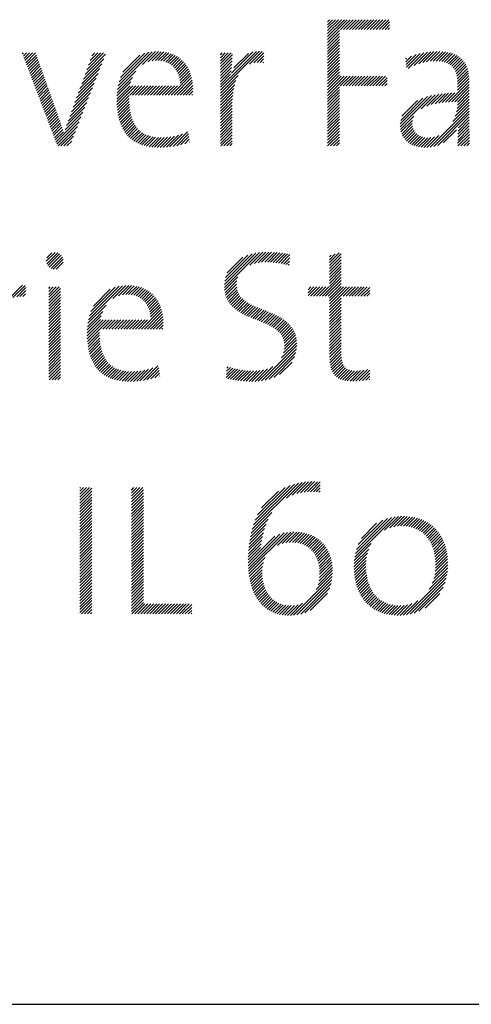
# Model space of a CAD drawing. Extents: x 1.4 to 16.7, y 0.8 to 20.7.
# Drawn here: x 12.9 to 13.5, y 19.1 to 20.2 of the extents above; entities that cross this region are included whole.
import ezdxf

# ---------------------------------------------------------------- set-up
doc = ezdxf.new("R2010")
doc.units = 0
doc.header["$LTSCALE"] = 2
doc.header["$MEASUREMENT"] = 0
doc.layers.get('0').update_dxf_attribs({"linetype": 'CONTINUOUS'})
doc.styles.add('PLATE', font='ROMAND', dxfattribs={"width": 0.95})

# ---------------------------------------------------------------- blocks, each defined once
blk = doc.blocks.new('CTITLE')
at = {"color": 4}
for p, q in [((-1.77612, -0.37857), (-1.77491, -0.37736)), ((-1.77612, -0.38034), (-1.77315, -0.37736)), ((-1.77612, -0.3821), (-1.77138, -0.37736)), ((-1.77612, -0.38387), (-1.76961, -0.37736)), ((-1.77612, -0.38564), (-1.76784, -0.37736)), ((-1.77612, -0.38741), (-1.76607, -0.37736)), ((-1.77612, -0.38917), (-1.76431, -0.37736)), ((-1.76834, -0.38315), (-1.76254, -0.37736)), ((-1.76657, -0.38315), (-1.76077, -0.37736)), ((-1.7648, -0.38315), (-1.759, -0.37736)), ((-1.76303, -0.38315), (-1.75724, -0.37736)), ((-1.76127, -0.38315), (-1.75547, -0.37736)), ((-1.7595, -0.38315), (-1.7537, -0.37736)), ((-1.75773, -0.38315), (-1.75193, -0.37736)), ((-1.75596, -0.38315), (-1.75016, -0.37736)), ((-1.75419, -0.38315), (-1.7484, -0.37736)), ((-1.75243, -0.38315), (-1.74663, -0.37736)), ((-1.75066, -0.38315), (-1.74486, -0.37736)), ((-1.74889, -0.38315), (-1.74309, -0.37736)), ((-1.74712, -0.38315), (-1.74133, -0.37736)), ((-1.74536, -0.38315), (-1.73956, -0.37736)), ((-1.74359, -0.38315), (-1.73904, -0.37861)), ((-1.74182, -0.38315), (-1.73904, -0.38038)), ((-1.77612, -0.39094), (-1.76898, -0.38379)), ((-1.77612, -0.39271), (-1.76898, -0.38556)), ((-1.77612, -0.39448), (-1.76898, -0.38733)), ((-1.74005, -0.38315), (-1.73904, -0.38215)), ((-1.77612, -0.39625), (-1.76898, -0.3891)), ((-1.77612, -0.39801), (-1.76898, -0.39086)), ((-1.77612, -0.39978), (-1.76898, -0.39263)), ((-1.95809, -0.3979), (-1.95742, -0.39723)), ((-1.9576, -0.39918), (-1.95566, -0.39723)), ((-1.95711, -0.40046), (-1.95389, -0.39723)), ((-1.95663, -0.40174), (-1.95212, -0.39723)), ((-1.95614, -0.40302), (-1.95035, -0.39723)), ((-1.95565, -0.4043), (-1.94984, -0.39849)), ((-1.92078, -0.41009), (-1.90854, -0.39785)), ((-1.91978, -0.40732), (-1.90969, -0.39723)), ((-1.91877, -0.40454), (-1.91146, -0.39723)), ((-1.91776, -0.40177), (-1.91323, -0.39723)), ((-1.91676, -0.39899), (-1.915, -0.39723)), ((-1.90102, -0.41685), (-1.88068, -0.3965)), ((-1.90045, -0.41451), (-1.88276, -0.39682)), ((-1.8996, -0.41188), (-1.88514, -0.39742)), ((-1.89818, -0.4087), (-1.88806, -0.39858)), ((-1.88652, -0.40411), (-1.87877, -0.39636)), ((-1.88307, -0.40243), (-1.877, -0.39636)), ((-1.88075, -0.40188), (-1.87532, -0.39645)), ((-1.87881, -0.4017), (-1.87373, -0.39663)), ((-1.87707, -0.40173), (-1.87222, -0.39689)), ((-1.87548, -0.40191), (-1.8708, -0.39723)), ((-1.87401, -0.40221), (-1.86945, -0.39765)), ((-1.87266, -0.40263), (-1.86817, -0.39814)), ((-1.87142, -0.40315), (-1.86697, -0.3987)), ((-1.87028, -0.40378), (-1.86583, -0.39933)), ((-1.84004, -0.41951), (-1.81672, -0.39619)), ((-1.84004, -0.39829), (-1.83898, -0.39723)), ((-1.84004, -0.40006), (-1.83722, -0.39723)), ((-1.84004, -0.40183), (-1.83545, -0.39723)), ((-1.84004, -0.4036), (-1.83368, -0.39723)), ((-1.84004, -0.40536), (-1.8329, -0.39822)), ((-1.8341, -0.4118), (-1.81859, -0.39628)), ((-1.83333, -0.40925), (-1.82071, -0.39664)), ((-1.83202, -0.40618), (-1.82334, -0.3975)), ((-1.8227, -0.40393), (-1.81502, -0.39625)), ((-1.82016, -0.40316), (-1.81406, -0.39705)), ((-1.81816, -0.40292), (-1.81415, -0.39891)), ((-1.77612, -0.40155), (-1.76898, -0.3944)), ((-1.77612, -0.40332), (-1.76898, -0.39617)), ((-1.77612, -0.40508), (-1.76898, -0.39794)), ((-1.77612, -0.40685), (-1.76898, -0.3997)), ((-1.7293, -0.40245), (-1.72592, -0.39907)), ((-1.72911, -0.40403), (-1.72327, -0.39819)), ((-1.72892, -0.40561), (-1.72086, -0.39755)), ((-1.72804, -0.4065), (-1.71862, -0.39708)), ((-1.72445, -0.40467), (-1.71652, -0.39675)), ((-1.72165, -0.40364), (-1.71453, -0.39653)), ((-1.7192, -0.40296), (-1.71264, -0.3964)), ((-1.71697, -0.4025), (-1.71082, -0.39635)), ((-1.71492, -0.40221), (-1.70907, -0.39637)), ((-1.713, -0.40206), (-1.7074, -0.39646)), ((-1.71121, -0.40204), (-1.7058, -0.39663)), ((-1.70953, -0.40213), (-1.70428, -0.39688)), ((-1.70796, -0.40233), (-1.70284, -0.39721)), ((-1.70651, -0.40265), (-1.70148, -0.39762)), ((-1.70519, -0.40309), (-1.7002, -0.39811)), ((-1.70398, -0.40365), (-1.69901, -0.39868)), ((-1.7029, -0.40434), (-1.6979, -0.39934)), ((-1.95517, -0.40558), (-1.94938, -0.39979)), ((-1.95468, -0.40686), (-1.94891, -0.4011)), ((-1.95419, -0.40814), (-1.94845, -0.4024)), ((-1.9537, -0.40942), (-1.94798, -0.4037)), ((-1.95322, -0.4107), (-1.94752, -0.405)), ((-1.9228, -0.41564), (-1.91078, -0.40363)), ((-1.92179, -0.41286), (-1.90966, -0.40074)), ((-1.86923, -0.4045), (-1.86476, -0.40003)), ((-1.86827, -0.40531), (-1.86376, -0.4008)), ((-1.86741, -0.40621), (-1.86282, -0.40163)), ((-1.86663, -0.4072), (-1.86195, -0.40252)), ((-1.86594, -0.40828), (-1.86114, -0.40348)), ((-1.86535, -0.40946), (-1.86039, -0.4045)), ((-1.86485, -0.41073), (-1.8597, -0.40558)), ((-1.84004, -0.40713), (-1.83296, -0.40005)), ((-1.84004, -0.4089), (-1.83307, -0.40192)), ((-1.84004, -0.41067), (-1.83322, -0.40384)), ((-1.8164, -0.40293), (-1.81424, -0.40077)), ((-1.81479, -0.40309), (-1.81433, -0.40263)), ((-1.77612, -0.40862), (-1.76898, -0.40147)), ((-1.77612, -0.41039), (-1.76898, -0.40324)), ((-1.77612, -0.41216), (-1.76898, -0.40501)), ((-1.72949, -0.40088), (-1.7289, -0.40029)), ((-1.70195, -0.40515), (-1.69688, -0.40009)), ((-1.70112, -0.40609), (-1.69595, -0.40092)), ((-1.70042, -0.40716), (-1.6951, -0.40184)), ((-1.69984, -0.40835), (-1.69435, -0.40286)), ((-1.69937, -0.40965), (-1.69368, -0.40396)), ((-1.69902, -0.41107), (-1.69311, -0.40516)), ((-1.95273, -0.41199), (-1.94705, -0.40631)), ((-1.95224, -0.41327), (-1.94659, -0.40761)), ((-1.95176, -0.41455), (-1.94612, -0.40891)), ((-1.95127, -0.41583), (-1.94566, -0.41021)), ((-1.95078, -0.41711), (-1.94519, -0.41152)), ((-1.92481, -0.42119), (-1.91303, -0.40941)), ((-1.9238, -0.41841), (-1.91191, -0.40652)), ((-1.9014, -0.41899), (-1.89054, -0.40813)), ((-1.86942, -0.42236), (-1.85759, -0.41053)), ((-1.86446, -0.4121), (-1.85908, -0.40672)), ((-1.86417, -0.41358), (-1.85852, -0.40793)), ((-1.86401, -0.41519), (-1.85802, -0.4092)), ((-1.84004, -0.41244), (-1.83342, -0.40581)), ((-1.84004, -0.4142), (-1.83368, -0.40784)), ((-1.84004, -0.41597), (-1.83401, -0.40993)), ((-1.84004, -0.42127), (-1.82944, -0.41067)), ((-1.77612, -0.41392), (-1.76898, -0.40677)), ((-1.77612, -0.41569), (-1.76898, -0.40854)), ((-1.77612, -0.41746), (-1.76898, -0.41031)), ((-1.77612, -0.41923), (-1.76798, -0.41108)), ((-1.77612, -0.42099), (-1.76621, -0.41108)), ((-1.77612, -0.42276), (-1.76444, -0.41108)), ((-1.76849, -0.41689), (-1.76267, -0.41108)), ((-1.76672, -0.41689), (-1.76091, -0.41108)), ((-1.76495, -0.41689), (-1.75914, -0.41108)), ((-1.76318, -0.41689), (-1.75737, -0.41108)), ((-1.76141, -0.41689), (-1.7556, -0.41108)), ((-1.75965, -0.41689), (-1.75384, -0.41108)), ((-1.75788, -0.41689), (-1.75207, -0.41108)), ((-1.75611, -0.41689), (-1.7503, -0.41108)), ((-1.75434, -0.41689), (-1.74853, -0.41108)), ((-1.75258, -0.41689), (-1.74676, -0.41108)), ((-1.75081, -0.41689), (-1.745, -0.41108)), ((-1.74904, -0.41689), (-1.74323, -0.41108)), ((-1.74727, -0.41689), (-1.74146, -0.41108)), ((-1.69878, -0.4126), (-1.69263, -0.40644)), ((-1.69864, -0.41422), (-1.69224, -0.40782)), ((-1.69859, -0.41594), (-1.69194, -0.40929)), ((-1.69859, -0.41771), (-1.69172, -0.41084)), ((-1.9503, -0.41839), (-1.94472, -0.41282)), ((-1.94981, -0.41967), (-1.94426, -0.41412)), ((-1.94932, -0.42095), (-1.94379, -0.41542)), ((-1.94883, -0.42223), (-1.94333, -0.41673)), ((-1.92682, -0.42674), (-1.91527, -0.41519)), ((-1.92582, -0.42396), (-1.91415, -0.4123)), ((-1.90184, -0.42473), (-1.89389, -0.41679)), ((-1.90183, -0.42649), (-1.89223, -0.41689)), ((-1.90179, -0.42291), (-1.8934, -0.41453)), ((-1.90177, -0.4282), (-1.89046, -0.41689)), ((-1.90165, -0.42101), (-1.89253, -0.41189)), ((-1.89416, -0.42236), (-1.88869, -0.41689)), ((-1.8924, -0.42236), (-1.88693, -0.41689)), ((-1.89063, -0.42236), (-1.88516, -0.41689)), ((-1.88886, -0.42236), (-1.88339, -0.41689)), ((-1.88709, -0.42236), (-1.88162, -0.41689)), ((-1.88533, -0.42236), (-1.87986, -0.41689)), ((-1.88356, -0.42236), (-1.87809, -0.41689)), ((-1.88179, -0.42236), (-1.87632, -0.41689)), ((-1.88002, -0.42236), (-1.87455, -0.41689)), ((-1.87825, -0.42236), (-1.87278, -0.41689)), ((-1.87649, -0.42236), (-1.87102, -0.41689)), ((-1.87472, -0.42236), (-1.86925, -0.41689)), ((-1.87295, -0.42236), (-1.86748, -0.41689)), ((-1.87118, -0.42236), (-1.86571, -0.41689)), ((-1.86765, -0.42236), (-1.85722, -0.41194)), ((-1.86588, -0.42236), (-1.85693, -0.41341)), ((-1.86411, -0.42236), (-1.8567, -0.41495)), ((-1.86234, -0.42236), (-1.85656, -0.41657)), ((-1.84004, -0.41774), (-1.83416, -0.41185)), ((-1.84004, -0.42304), (-1.83073, -0.41373)), ((-1.84004, -0.42481), (-1.83148, -0.41625)), ((-1.77612, -0.42453), (-1.76898, -0.41738)), ((-1.74551, -0.41689), (-1.74061, -0.41199)), ((-1.74374, -0.41689), (-1.74061, -0.41376)), ((-1.74197, -0.41689), (-1.74061, -0.41553)), ((-1.70388, -0.42654), (-1.69156, -0.41421)), ((-1.70203, -0.42645), (-1.69156, -0.41598)), ((-1.69859, -0.41947), (-1.6916, -0.41248)), ((-1.94835, -0.42351), (-1.94286, -0.41803)), ((-1.94786, -0.42479), (-1.9424, -0.41933)), ((-1.94737, -0.42607), (-1.94193, -0.42063)), ((-1.94689, -0.42735), (-1.94147, -0.42194)), ((-1.9464, -0.42863), (-1.941, -0.42324)), ((-1.92884, -0.43229), (-1.91752, -0.42097)), ((-1.92783, -0.42951), (-1.9164, -0.41808)), ((-1.90166, -0.42985), (-1.89437, -0.42256)), ((-1.86058, -0.42236), (-1.85649, -0.41828)), ((-1.85881, -0.42236), (-1.85651, -0.42006)), ((-1.85704, -0.42236), (-1.85666, -0.42198)), ((-1.84004, -0.42658), (-1.83199, -0.41853)), ((-1.84004, -0.42835), (-1.83235, -0.42065)), ((-1.84004, -0.43011), (-1.83261, -0.42268)), ((-1.77612, -0.4263), (-1.76898, -0.41915)), ((-1.77612, -0.42806), (-1.76898, -0.42092)), ((-1.77612, -0.42983), (-1.76898, -0.42268)), ((-1.73275, -0.44126), (-1.71415, -0.42266)), ((-1.72025, -0.43053), (-1.7119, -0.42217)), ((-1.71688, -0.42893), (-1.70976, -0.42181)), ((-1.71428, -0.42809), (-1.70772, -0.42153)), ((-1.71196, -0.42754), (-1.70575, -0.42133)), ((-1.7098, -0.42715), (-1.70384, -0.42118)), ((-1.70776, -0.42687), (-1.70197, -0.42109)), ((-1.70579, -0.42667), (-1.70015, -0.42104)), ((-1.70021, -0.4264), (-1.69156, -0.41774)), ((-1.6988, -0.4303), (-1.69156, -0.42305)), ((-1.69862, -0.42834), (-1.69156, -0.42128)), ((-1.69859, -0.42654), (-1.69156, -0.41951)), ((-1.94591, -0.42992), (-1.94054, -0.42454)), ((-1.94542, -0.4312), (-1.94007, -0.42584)), ((-1.94494, -0.43248), (-1.93961, -0.42714)), ((-1.94445, -0.43376), (-1.93914, -0.42845)), ((-1.93087, -0.43786), (-1.91976, -0.42675)), ((-1.92984, -0.43506), (-1.91864, -0.42386)), ((-1.9015, -0.43146), (-1.8944, -0.42437)), ((-1.90129, -0.43302), (-1.89439, -0.42612)), ((-1.90102, -0.43452), (-1.89432, -0.42782)), ((-1.84004, -0.43188), (-1.83279, -0.42462)), ((-1.84004, -0.43365), (-1.83291, -0.42651)), ((-1.84004, -0.43542), (-1.83298, -0.42835)), ((-1.77612, -0.4316), (-1.76898, -0.42445)), ((-1.77612, -0.43337), (-1.76898, -0.42622)), ((-1.77612, -0.43514), (-1.76898, -0.42799)), ((-1.73274, -0.43948), (-1.71656, -0.4233)), ((-1.73247, -0.43745), (-1.71923, -0.4242)), ((-1.73172, -0.43492), (-1.72238, -0.42558)), ((-1.70129, -0.43808), (-1.69156, -0.42835)), ((-1.69993, -0.43496), (-1.69156, -0.42658)), ((-1.69921, -0.43246), (-1.69156, -0.42481)), ((-1.94396, -0.43504), (-1.93868, -0.42975)), ((-1.94348, -0.43632), (-1.93821, -0.43105)), ((-1.94299, -0.4376), (-1.93774, -0.43235)), ((-1.9425, -0.43888), (-1.93728, -0.43366)), ((-1.94202, -0.44016), (-1.93681, -0.43496)), ((-1.93267, -0.44319), (-1.92201, -0.43253)), ((-1.93182, -0.44057), (-1.92088, -0.42964)), ((-1.90071, -0.43598), (-1.89419, -0.42946)), ((-1.90034, -0.43738), (-1.894, -0.43104)), ((-1.89992, -0.43873), (-1.89376, -0.43256)), ((-1.89945, -0.44002), (-1.89345, -0.43402)), ((-1.84004, -0.43718), (-1.833, -0.43014)), ((-1.84004, -0.43895), (-1.833, -0.43191)), ((-1.84004, -0.44072), (-1.833, -0.43368)), ((-1.77612, -0.4369), (-1.76898, -0.42976)), ((-1.77612, -0.43867), (-1.76898, -0.43152)), ((-1.77612, -0.44044), (-1.76898, -0.43329)), ((-1.73259, -0.44287), (-1.72461, -0.43489)), ((-1.71492, -0.45348), (-1.69156, -0.43012)), ((-1.71278, -0.45311), (-1.69156, -0.43189)), ((-1.71031, -0.45241), (-1.69156, -0.43365)), ((-1.94153, -0.44144), (-1.93635, -0.43626)), ((-1.94104, -0.44272), (-1.93588, -0.43756)), ((-1.94055, -0.444), (-1.93542, -0.43887)), ((-1.94007, -0.44528), (-1.93498, -0.4402)), ((-1.93812, -0.45041), (-1.92313, -0.43542)), ((-1.93763, -0.45169), (-1.92425, -0.43831)), ((-1.89892, -0.44126), (-1.89308, -0.43542)), ((-1.89834, -0.44245), (-1.89265, -0.43675)), ((-1.8977, -0.44358), (-1.89214, -0.43802)), ((-1.89701, -0.44465), (-1.89157, -0.43922)), ((-1.89626, -0.44567), (-1.89093, -0.44034)), ((-1.84004, -0.44249), (-1.833, -0.43545)), ((-1.84004, -0.44426), (-1.833, -0.43722)), ((-1.84004, -0.44602), (-1.833, -0.43898)), ((-1.84004, -0.44779), (-1.833, -0.44075)), ((-1.77612, -0.44221), (-1.76898, -0.43506)), ((-1.77612, -0.44397), (-1.76898, -0.43683)), ((-1.77612, -0.44574), (-1.76898, -0.43859)), ((-1.77612, -0.44751), (-1.76898, -0.44036)), ((-1.73229, -0.44434), (-1.7255, -0.43755)), ((-1.73186, -0.44567), (-1.72561, -0.43943)), ((-1.69841, -0.44758), (-1.69153, -0.4407)), ((-1.69833, -0.44573), (-1.69154, -0.43894)), ((-1.69821, -0.44384), (-1.69155, -0.43719)), ((-1.698, -0.44187), (-1.69156, -0.43542)), ((-1.93958, -0.44656), (-1.93455, -0.44153)), ((-1.93909, -0.44785), (-1.93413, -0.44288)), ((-1.93861, -0.44913), (-1.93373, -0.44425)), ((-1.93692, -0.45274), (-1.92537, -0.4412)), ((-1.93515, -0.45274), (-1.92649, -0.44409)), ((-1.89545, -0.44663), (-1.89022, -0.4414)), ((-1.89458, -0.44753), (-1.88943, -0.44237)), ((-1.89366, -0.44837), (-1.88856, -0.44328)), ((-1.89267, -0.44916), (-1.88762, -0.4441)), ((-1.89163, -0.44988), (-1.88659, -0.44484)), ((-1.89052, -0.45054), (-1.88549, -0.4455)), ((-1.88935, -0.45114), (-1.8843, -0.44608)), ((-1.88812, -0.45167), (-1.88302, -0.44658)), ((-1.87225, -0.45348), (-1.8651, -0.44633)), ((-1.8703, -0.4533), (-1.86255, -0.44555)), ((-1.86826, -0.45302), (-1.85958, -0.44434)), ((-1.86611, -0.45264), (-1.85902, -0.44556)), ((-1.84004, -0.44956), (-1.833, -0.44252)), ((-1.84004, -0.45133), (-1.833, -0.44429)), ((-1.83969, -0.45274), (-1.833, -0.44605)), ((-1.77612, -0.44928), (-1.76898, -0.44213)), ((-1.77612, -0.45105), (-1.76898, -0.4439)), ((-1.77605, -0.45274), (-1.76898, -0.44567)), ((-1.73131, -0.44689), (-1.72543, -0.44102)), ((-1.73064, -0.44799), (-1.72505, -0.4424)), ((-1.72987, -0.44899), (-1.72449, -0.44361)), ((-1.729, -0.44989), (-1.72377, -0.44465)), ((-1.72803, -0.45069), (-1.7229, -0.44555)), ((-1.72697, -0.45139), (-1.72189, -0.44631)), ((-1.71683, -0.45363), (-1.70962, -0.44641)), ((-1.70709, -0.45095), (-1.69925, -0.44311)), ((-1.69847, -0.45118), (-1.69149, -0.44419)), ((-1.69845, -0.44939), (-1.69151, -0.44245)), ((-1.69827, -0.45274), (-1.69146, -0.44593)), ((-1.93338, -0.45274), (-1.92762, -0.44698)), ((-1.93162, -0.45274), (-1.92874, -0.44987)), ((-1.88683, -0.45215), (-1.88166, -0.44698)), ((-1.88547, -0.45256), (-1.88021, -0.4473)), ((-1.88405, -0.4529), (-1.87868, -0.44753)), ((-1.88256, -0.45318), (-1.87705, -0.44767)), ((-1.88101, -0.4534), (-1.87533, -0.44772)), ((-1.87939, -0.45355), (-1.87352, -0.44768)), ((-1.8777, -0.45363), (-1.8716, -0.44753)), ((-1.87595, -0.45364), (-1.86957, -0.44727)), ((-1.87413, -0.4536), (-1.86742, -0.44688)), ((-1.86382, -0.45212), (-1.85885, -0.44715)), ((-1.86134, -0.45141), (-1.85868, -0.44875)), ((-1.8586, -0.45044), (-1.85851, -0.45034)), ((-1.83793, -0.45274), (-1.833, -0.44782)), ((-1.83616, -0.45274), (-1.833, -0.44959)), ((-1.83439, -0.45274), (-1.833, -0.45136)), ((-1.77429, -0.45274), (-1.76898, -0.44743)), ((-1.77252, -0.45274), (-1.76898, -0.4492)), ((-1.77075, -0.45274), (-1.76898, -0.45097)), ((-1.72582, -0.45201), (-1.72074, -0.44692)), ((-1.72457, -0.45253), (-1.71943, -0.44739)), ((-1.72323, -0.45295), (-1.71797, -0.4477)), ((-1.72179, -0.45328), (-1.71634, -0.44783)), ((-1.72025, -0.45351), (-1.7145, -0.44776)), ((-1.7186, -0.45363), (-1.71236, -0.44739)), ((-1.6965, -0.45274), (-1.69143, -0.44767)), ((-1.69474, -0.45274), (-1.6914, -0.44941)), ((-1.69297, -0.45274), (-1.69137, -0.45114)), ((-1.76898, -0.45274), (-1.76898, -0.45274)), ((-1.94389, -0.52158), (-1.93857, -0.51627)), ((-1.94358, -0.52305), (-1.9371, -0.51656)), ((-1.94357, -0.51949), (-1.94066, -0.51659)), ((-1.94297, -0.5242), (-1.93594, -0.51717)), ((-1.8376, -0.53728), (-1.81675, -0.51642)), ((-1.83759, -0.53549), (-1.81882, -0.51672)), ((-1.83739, -0.53353), (-1.82106, -0.5172)), ((-1.82239, -0.52383), (-1.8148, -0.51624)), ((-1.81971, -0.52291), (-1.81295, -0.51616)), ((-1.81747, -0.52244), (-1.81118, -0.51616)), ((-1.81545, -0.52219), (-1.80946, -0.51621)), ((-1.81358, -0.52209), (-1.80779, -0.5163)), ((-1.8118, -0.52208), (-1.80615, -0.51643)), ((-1.8101, -0.52215), (-1.80455, -0.51659)), ((-1.80847, -0.52228), (-1.80297, -0.51679)), ((-1.80688, -0.52246), (-1.80143, -0.51701)), ((-1.80534, -0.52269), (-1.7999, -0.51725)), ((-1.77503, -0.52243), (-1.76918, -0.51658)), ((-1.77503, -0.5242), (-1.768, -0.51717)), ((-1.77503, -0.52067), (-1.7716, -0.51723)), ((-1.94213, -0.52513), (-1.93501, -0.51801)), ((-1.94105, -0.52582), (-1.93432, -0.51909)), ((-1.93971, -0.52625), (-1.93391, -0.52044)), ((-1.93793, -0.52623), (-1.93393, -0.52223)), ((-1.83692, -0.53128), (-1.82358, -0.51795)), ((-1.83591, -0.52851), (-1.82664, -0.51924)), ((-1.80384, -0.52296), (-1.79853, -0.51765)), ((-1.80238, -0.52327), (-1.79866, -0.51955)), ((-1.80096, -0.52361), (-1.79879, -0.52144)), ((-1.77503, -0.5189), (-1.77402, -0.51788)), ((-1.77503, -0.52597), (-1.768, -0.51894)), ((-1.77503, -0.52774), (-1.768, -0.5207)), ((-1.77503, -0.5295), (-1.768, -0.52247)), ((-1.79958, -0.524), (-1.79892, -0.52334)), ((-1.77503, -0.53127), (-1.768, -0.52424)), ((-1.77503, -0.53304), (-1.768, -0.52601)), ((-1.77503, -0.53481), (-1.768, -0.52777)), ((-1.83749, -0.53893), (-1.82953, -0.53097)), ((-1.83725, -0.54046), (-1.83016, -0.53337)), ((-1.7792, -0.54251), (-1.768, -0.53131)), ((-1.77743, -0.54251), (-1.768, -0.53308)), ((-1.77566, -0.54251), (-1.768, -0.53485)), ((-1.77503, -0.53658), (-1.768, -0.52954)), ((-1.982, -0.5597), (-1.95818, -0.53587)), ((-1.96384, -0.5433), (-1.95651, -0.53597)), ((-1.96152, -0.54275), (-1.95604, -0.53727)), ((-1.9596, -0.5426), (-1.95613, -0.53913)), ((-1.94244, -0.53781), (-1.94156, -0.53693)), ((-1.94244, -0.53958), (-1.93979, -0.53693)), ((-1.94244, -0.54135), (-1.93802, -0.53693)), ((-1.94244, -0.54312), (-1.93625, -0.53693)), ((-1.94244, -0.54489), (-1.9354, -0.53785)), ((-1.94244, -0.54665), (-1.9354, -0.53961)), ((-1.9187, -0.5565), (-1.89838, -0.53618)), ((-1.91813, -0.55416), (-1.90047, -0.53651)), ((-1.91727, -0.55153), (-1.90285, -0.53711)), ((-1.91584, -0.54833), (-1.90579, -0.53829)), ((-1.9043, -0.54387), (-1.89648, -0.53605)), ((-1.90081, -0.54214), (-1.8947, -0.53604)), ((-1.89848, -0.54158), (-1.89302, -0.53613)), ((-1.89653, -0.5414), (-1.89143, -0.5363)), ((-1.89479, -0.54143), (-1.88993, -0.53657)), ((-1.89319, -0.5416), (-1.8885, -0.53691)), ((-1.89173, -0.5419), (-1.88715, -0.53732)), ((-1.89037, -0.54232), (-1.88587, -0.53782)), ((-1.88913, -0.54284), (-1.88467, -0.53838)), ((-1.88799, -0.54346), (-1.88353, -0.53901)), ((-1.88694, -0.54418), (-1.88246, -0.53971)), ((-1.88598, -0.54499), (-1.88146, -0.54047)), ((-1.83691, -0.54188), (-1.83035, -0.53532)), ((-1.83646, -0.5432), (-1.8303, -0.53704)), ((-1.83591, -0.54442), (-1.83005, -0.53856)), ((-1.83529, -0.54556), (-1.82964, -0.53992)), ((-1.78766, -0.53859), (-1.78599, -0.53693)), ((-1.78766, -0.54036), (-1.78422, -0.53693)), ((-1.78766, -0.54213), (-1.78246, -0.53693)), ((-1.78627, -0.54251), (-1.78069, -0.53693)), ((-1.7845, -0.54251), (-1.77892, -0.53693)), ((-1.78273, -0.54251), (-1.77715, -0.53693)), ((-1.78097, -0.54251), (-1.77539, -0.53693)), ((-1.77492, -0.54354), (-1.768, -0.53661)), ((-1.77492, -0.5453), (-1.76655, -0.53693)), ((-1.77492, -0.54707), (-1.76478, -0.53693)), ((-1.77492, -0.54884), (-1.76301, -0.53693)), ((-1.76682, -0.54251), (-1.76124, -0.53693)), ((-1.76506, -0.54251), (-1.75948, -0.53693)), ((-1.76329, -0.54251), (-1.75771, -0.53693)), ((-1.76152, -0.54251), (-1.75594, -0.53693)), ((-1.75975, -0.54251), (-1.75417, -0.53693)), ((-1.75798, -0.54251), (-1.7524, -0.53693)), ((-1.75622, -0.54251), (-1.75091, -0.5372)), ((-1.75445, -0.54251), (-1.75091, -0.53897)), ((-1.75268, -0.54251), (-1.75091, -0.54073)), ((-1.95789, -0.54266), (-1.95622, -0.54099)), ((-1.95632, -0.54285), (-1.95632, -0.54285)), ((-1.94244, -0.54842), (-1.9354, -0.54138)), ((-1.94244, -0.55019), (-1.9354, -0.54315)), ((-1.94244, -0.55196), (-1.9354, -0.54492)), ((-1.94244, -0.55372), (-1.9354, -0.54668)), ((-1.88511, -0.54589), (-1.88052, -0.5413)), ((-1.88433, -0.54688), (-1.87965, -0.5422)), ((-1.88364, -0.54796), (-1.87884, -0.54315)), ((-1.88305, -0.54913), (-1.87809, -0.54417)), ((-1.88255, -0.5504), (-1.8774, -0.54525)), ((-1.88215, -0.55177), (-1.87678, -0.5464)), ((-1.83458, -0.54662), (-1.82908, -0.54113)), ((-1.8338, -0.54761), (-1.8284, -0.54221)), ((-1.83295, -0.54853), (-1.82762, -0.5432)), ((-1.83204, -0.54939), (-1.82674, -0.54409)), ((-1.83107, -0.55019), (-1.82579, -0.54491)), ((-1.83006, -0.55094), (-1.82478, -0.54566)), ((-1.829, -0.55165), (-1.8237, -0.54636)), ((-1.77492, -0.55061), (-1.768, -0.54368)), ((-1.77492, -0.55238), (-1.768, -0.54545)), ((-1.75091, -0.54251), (-1.75091, -0.5425)), ((-1.94244, -0.55549), (-1.9354, -0.54845)), ((-1.94244, -0.55726), (-1.9354, -0.55022)), ((-1.94244, -0.55903), (-1.9354, -0.55199)), ((-1.91933, -0.56067), (-1.9102, -0.55154)), ((-1.91908, -0.55865), (-1.90816, -0.54772)), ((-1.88714, -0.56206), (-1.87528, -0.55021)), ((-1.88537, -0.56206), (-1.87492, -0.55161)), ((-1.88186, -0.55325), (-1.87622, -0.5476)), ((-1.8817, -0.55485), (-1.87572, -0.54887)), ((-1.8279, -0.55232), (-1.82258, -0.547)), ((-1.82676, -0.55295), (-1.82142, -0.54761)), ((-1.82559, -0.55355), (-1.82023, -0.54818)), ((-1.82439, -0.55412), (-1.81901, -0.54873)), ((-1.82318, -0.55467), (-1.81777, -0.54926)), ((-1.82194, -0.5552), (-1.81651, -0.54977)), ((-1.82069, -0.55571), (-1.81525, -0.55028)), ((-1.81943, -0.55622), (-1.81398, -0.55078)), ((-1.81816, -0.55673), (-1.81272, -0.55128)), ((-1.8169, -0.55723), (-1.81145, -0.55178)), ((-1.81564, -0.55774), (-1.8102, -0.5523)), ((-1.77492, -0.55414), (-1.768, -0.54722)), ((-1.77492, -0.55591), (-1.768, -0.54899)), ((-1.77492, -0.55768), (-1.768, -0.55076)), ((-1.77492, -0.55945), (-1.768, -0.55252)), ((-1.94244, -0.5608), (-1.9354, -0.55376)), ((-1.94244, -0.56256), (-1.9354, -0.55552)), ((-1.94244, -0.56433), (-1.9354, -0.55729)), ((-1.91953, -0.5644), (-1.91157, -0.55644)), ((-1.91952, -0.56615), (-1.90995, -0.55659)), ((-1.91947, -0.56257), (-1.91108, -0.55418)), ((-1.91946, -0.56786), (-1.90818, -0.55659)), ((-1.91188, -0.56206), (-1.90641, -0.55659)), ((-1.91012, -0.56206), (-1.90465, -0.55659)), ((-1.90835, -0.56206), (-1.90288, -0.55659)), ((-1.90658, -0.56206), (-1.90111, -0.55659)), ((-1.90481, -0.56206), (-1.89934, -0.55659)), ((-1.90304, -0.56206), (-1.89757, -0.55659)), ((-1.90128, -0.56206), (-1.89581, -0.55659)), ((-1.89951, -0.56206), (-1.89404, -0.55659)), ((-1.89774, -0.56206), (-1.89227, -0.55659)), ((-1.89597, -0.56206), (-1.8905, -0.55659)), ((-1.89421, -0.56206), (-1.88874, -0.55659)), ((-1.89244, -0.56206), (-1.88697, -0.55659)), ((-1.89067, -0.56206), (-1.8852, -0.55659)), ((-1.8889, -0.56206), (-1.88343, -0.55659)), ((-1.8836, -0.56206), (-1.87462, -0.55308)), ((-1.88183, -0.56206), (-1.8744, -0.55462)), ((-1.88006, -0.56206), (-1.87425, -0.55624)), ((-1.8783, -0.56206), (-1.87419, -0.55795)), ((-1.81439, -0.55826), (-1.80896, -0.55283)), ((-1.81316, -0.55879), (-1.80774, -0.55338)), ((-1.81195, -0.55935), (-1.80655, -0.55395)), ((-1.81076, -0.55993), (-1.80538, -0.55455)), ((-1.80961, -0.56055), (-1.80424, -0.55518)), ((-1.8085, -0.5612), (-1.80314, -0.55585)), ((-1.80744, -0.56191), (-1.80208, -0.55655)), ((-1.80643, -0.56267), (-1.80107, -0.55731)), ((-1.80549, -0.5635), (-1.8001, -0.55811)), ((-1.77492, -0.56121), (-1.768, -0.55429)), ((-1.77492, -0.56298), (-1.768, -0.55606)), ((-1.77492, -0.56475), (-1.768, -0.55783)), ((-1.94244, -0.5661), (-1.9354, -0.55906)), ((-1.94244, -0.56787), (-1.9354, -0.56083)), ((-1.94244, -0.56963), (-1.9354, -0.56259)), ((-1.94244, -0.5714), (-1.9354, -0.56436)), ((-1.91935, -0.56952), (-1.91205, -0.56223)), ((-1.91919, -0.57113), (-1.91209, -0.56403)), ((-1.87653, -0.56206), (-1.8742, -0.55973)), ((-1.87476, -0.56206), (-1.87435, -0.56164)), ((-1.80463, -0.5644), (-1.79919, -0.55897)), ((-1.80385, -0.5654), (-1.79835, -0.55989)), ((-1.80318, -0.56649), (-1.79757, -0.56088)), ((-1.80263, -0.5677), (-1.79686, -0.56194)), ((-1.80221, -0.56905), (-1.79623, -0.56307)), ((-1.80195, -0.57056), (-1.79568, -0.5643)), ((-1.77492, -0.56652), (-1.768, -0.55959)), ((-1.77492, -0.56829), (-1.768, -0.56136)), ((-1.77492, -0.57005), (-1.768, -0.56313)), ((-1.94244, -0.57317), (-1.9354, -0.56613)), ((-1.94244, -0.57494), (-1.9354, -0.5679)), ((-1.94244, -0.5767), (-1.9354, -0.56967)), ((-1.91898, -0.57269), (-1.91207, -0.56578)), ((-1.91872, -0.57419), (-1.91201, -0.56748)), ((-1.9184, -0.57565), (-1.91188, -0.56912)), ((-1.80351, -0.57919), (-1.79451, -0.5702)), ((-1.80239, -0.57631), (-1.79464, -0.56855)), ((-1.80199, -0.57414), (-1.79488, -0.56703)), ((-1.80187, -0.57226), (-1.79523, -0.56561)), ((-1.77492, -0.57182), (-1.768, -0.5649)), ((-1.77492, -0.57359), (-1.768, -0.56667)), ((-1.77492, -0.57536), (-1.768, -0.56843)), ((-1.77492, -0.57712), (-1.768, -0.5702)), ((-1.94244, -0.57847), (-1.9354, -0.57143)), ((-1.94244, -0.58024), (-1.9354, -0.5732)), ((-1.94244, -0.58201), (-1.9354, -0.57497)), ((-1.91804, -0.57705), (-1.91169, -0.57071)), ((-1.91762, -0.5784), (-1.91145, -0.57223)), ((-1.91715, -0.5797), (-1.91115, -0.57369)), ((-1.91662, -0.58094), (-1.91078, -0.57509)), ((-1.81546, -0.59292), (-1.79452, -0.57197)), ((-1.81331, -0.59253), (-1.79467, -0.57389)), ((-1.81094, -0.59193), (-1.79504, -0.57602)), ((-1.7749, -0.57887), (-1.768, -0.57197)), ((-1.77481, -0.58055), (-1.768, -0.57374)), ((-1.77465, -0.58216), (-1.76798, -0.57548)), ((-1.94244, -0.58378), (-1.9354, -0.57674)), ((-1.94244, -0.58554), (-1.9354, -0.5785)), ((-1.94244, -0.58731), (-1.9354, -0.58027)), ((-1.91604, -0.58212), (-1.91034, -0.57643)), ((-1.9154, -0.58326), (-1.90984, -0.57769)), ((-1.91471, -0.58433), (-1.90927, -0.57889)), ((-1.91396, -0.58535), (-1.90863, -0.58002)), ((-1.91315, -0.58631), (-1.90792, -0.58107)), ((-1.80823, -0.59099), (-1.79575, -0.5785)), ((-1.80473, -0.58925), (-1.79725, -0.58177)), ((-1.77442, -0.58369), (-1.76791, -0.57718)), ((-1.77409, -0.58513), (-1.76778, -0.57882)), ((-1.77366, -0.58647), (-1.76757, -0.58038)), ((-1.77313, -0.5877), (-1.76725, -0.58183)), ((-1.94244, -0.58908), (-1.9354, -0.58204)), ((-1.94244, -0.59085), (-1.9354, -0.58381)), ((-1.94226, -0.59244), (-1.9354, -0.58558)), ((-1.9405, -0.59244), (-1.9354, -0.58734)), ((-1.91229, -0.58721), (-1.90713, -0.58205)), ((-1.91136, -0.58805), (-1.90626, -0.58295)), ((-1.91038, -0.58884), (-1.90532, -0.58378)), ((-1.90933, -0.58956), (-1.9043, -0.58452)), ((-1.90823, -0.59022), (-1.90319, -0.58519)), ((-1.90706, -0.59082), (-1.90201, -0.58577)), ((-1.90583, -0.59136), (-1.90073, -0.58626)), ((-1.90454, -0.59183), (-1.89937, -0.58667)), ((-1.90318, -0.59225), (-1.89793, -0.58699)), ((-1.90176, -0.59259), (-1.89639, -0.58722)), ((-1.90027, -0.59287), (-1.89477, -0.58737)), ((-1.89872, -0.59309), (-1.89305, -0.58742)), ((-1.8971, -0.59324), (-1.89124, -0.58737)), ((-1.89542, -0.59332), (-1.88933, -0.58723)), ((-1.89367, -0.59334), (-1.8873, -0.58697)), ((-1.89185, -0.59329), (-1.88514, -0.58658)), ((-1.88998, -0.59318), (-1.88283, -0.58603)), ((-1.88802, -0.593), (-1.88029, -0.58526)), ((-1.88598, -0.59273), (-1.87733, -0.58407)), ((-1.88383, -0.59234), (-1.87671, -0.58522)), ((-1.88155, -0.59183), (-1.87654, -0.58682)), ((-1.83659, -0.59106), (-1.83125, -0.58573)), ((-1.83647, -0.58917), (-1.83266, -0.58536)), ((-1.83635, -0.58729), (-1.83404, -0.58497)), ((-1.83623, -0.5854), (-1.83538, -0.58455)), ((-1.8355, -0.59174), (-1.82981, -0.58605)), ((-1.83407, -0.59208), (-1.82834, -0.58634)), ((-1.8326, -0.59238), (-1.82682, -0.5866)), ((-1.83109, -0.59264), (-1.82526, -0.5868)), ((-1.82954, -0.59285), (-1.82365, -0.58696)), ((-1.82795, -0.59303), (-1.82198, -0.58706)), ((-1.82632, -0.59317), (-1.82023, -0.58707)), ((-1.82465, -0.59326), (-1.81839, -0.587)), ((-1.82294, -0.59332), (-1.81642, -0.58681)), ((-1.82119, -0.59334), (-1.81429, -0.58644)), ((-1.81937, -0.59329), (-1.81187, -0.58578)), ((-1.81747, -0.59316), (-1.80872, -0.58441)), ((-1.77247, -0.58881), (-1.7668, -0.58314)), ((-1.77169, -0.5898), (-1.76618, -0.5843)), ((-1.77078, -0.59066), (-1.76537, -0.58525)), ((-1.76973, -0.59138), (-1.76434, -0.58599)), ((-1.76856, -0.59198), (-1.76309, -0.58651)), ((-1.76727, -0.59245), (-1.76164, -0.58682)), ((-1.76585, -0.5928), (-1.76, -0.58695)), ((-1.76432, -0.59304), (-1.75824, -0.58696)), ((-1.76269, -0.59318), (-1.75638, -0.58686)), ((-1.76096, -0.59322), (-1.7544, -0.58665)), ((-1.75915, -0.59317), (-1.75226, -0.58628)), ((-1.75727, -0.59306), (-1.75091, -0.5867)), ((-1.93873, -0.59244), (-1.9354, -0.58911)), ((-1.93696, -0.59244), (-1.9354, -0.59088)), ((-1.87908, -0.59112), (-1.87637, -0.58841)), ((-1.87634, -0.59015), (-1.8762, -0.59001)), ((-1.75532, -0.59288), (-1.75091, -0.58846)), ((-1.7533, -0.59262), (-1.75091, -0.59023)), ((-1.75118, -0.59227), (-1.75091, -0.592)), ((-1.92387, -0.65713), (-1.92347, -0.65673)), ((-1.92387, -0.65889), (-1.92171, -0.65673)), ((-1.92387, -0.66066), (-1.91994, -0.65673)), ((-1.92387, -0.66243), (-1.91817, -0.65673)), ((-1.92387, -0.6642), (-1.91672, -0.65705)), ((-1.89309, -0.65817), (-1.89166, -0.65673)), ((-1.89309, -0.65994), (-1.88989, -0.65673)), ((-1.89309, -0.6617), (-1.88812, -0.65673)), ((-1.89309, -0.66347), (-1.88635, -0.65673)), ((-1.89309, -0.66524), (-1.88594, -0.65809)), ((-1.82107, -0.68161), (-1.7935, -0.65404)), ((-1.82029, -0.67906), (-1.79583, -0.6546)), ((-1.81926, -0.67626), (-1.79841, -0.65542)), ((-1.81782, -0.67305), (-1.80141, -0.65665)), ((-1.80068, -0.66299), (-1.79134, -0.65365)), ((-1.79718, -0.66125), (-1.78932, -0.65339)), ((-1.7945, -0.66034), (-1.7874, -0.65324)), ((-1.79218, -0.65979), (-1.78556, -0.65317)), ((-1.79009, -0.65946), (-1.7838, -0.65318)), ((-1.78814, -0.65928), (-1.78212, -0.65326)), ((-1.78629, -0.65921), (-1.78048, -0.65339)), ((-1.78454, -0.65922), (-1.78047, -0.65515)), ((-1.78287, -0.65931), (-1.78047, -0.65692)), ((-1.92387, -0.66596), (-1.91672, -0.65882)), ((-1.92387, -0.66773), (-1.91672, -0.66058)), ((-1.92387, -0.6695), (-1.91672, -0.66235)), ((-1.92387, -0.67127), (-1.91672, -0.66412)), ((-1.89309, -0.66701), (-1.88594, -0.65986)), ((-1.89309, -0.66878), (-1.88594, -0.66163)), ((-1.89309, -0.67054), (-1.88594, -0.6634)), ((-1.81544, -0.66891), (-1.80535, -0.65881)), ((-1.78128, -0.6595), (-1.78047, -0.65868)), ((-1.92387, -0.67304), (-1.91672, -0.66589)), ((-1.92387, -0.6748), (-1.91672, -0.66766)), ((-1.92387, -0.67657), (-1.91672, -0.66942)), ((-1.89309, -0.67231), (-1.88594, -0.66516)), ((-1.89309, -0.67408), (-1.88594, -0.66693)), ((-1.89309, -0.67585), (-1.88594, -0.6687)), ((-1.92387, -0.67834), (-1.91672, -0.67119)), ((-1.92387, -0.68011), (-1.91672, -0.67296)), ((-1.92387, -0.68187), (-1.91672, -0.67473)), ((-1.89309, -0.67761), (-1.88594, -0.67047)), ((-1.89309, -0.67938), (-1.88594, -0.67223)), ((-1.89309, -0.68115), (-1.88594, -0.674)), ((-1.89309, -0.68292), (-1.88594, -0.67577)), ((-1.82216, -0.68623), (-1.81146, -0.67554)), ((-1.82168, -0.68398), (-1.80937, -0.67167)), ((-1.7599, -0.69822), (-1.73581, -0.67413)), ((-1.75948, -0.69603), (-1.73797, -0.67452)), ((-1.75882, -0.6936), (-1.74037, -0.67515)), ((-1.74204, -0.68213), (-1.73383, -0.67391)), ((-1.73889, -0.68075), (-1.73198, -0.67383)), ((-1.73646, -0.68008), (-1.73023, -0.67385)), ((-1.73437, -0.67976), (-1.72855, -0.67394)), ((-1.73248, -0.67964), (-1.72695, -0.6741)), ((-1.73074, -0.67967), (-1.72541, -0.67433)), ((-1.72911, -0.67981), (-1.72394, -0.67463)), ((-1.72758, -0.68004), (-1.72252, -0.67499)), ((-1.72613, -0.68036), (-1.72117, -0.6754)), ((-1.72478, -0.68077), (-1.71988, -0.67588)), ((-1.92387, -0.68364), (-1.91672, -0.67649)), ((-1.92387, -0.68541), (-1.91672, -0.67826)), ((-1.92387, -0.68718), (-1.91672, -0.68003)), ((-1.92387, -0.68895), (-1.91672, -0.6818)), ((-1.89309, -0.68469), (-1.88594, -0.67754)), ((-1.89309, -0.68645), (-1.88594, -0.67931)), ((-1.89309, -0.68822), (-1.88594, -0.68107)), ((-1.82283, -0.69044), (-1.81363, -0.68124)), ((-1.82253, -0.68838), (-1.81273, -0.67857)), ((-1.75778, -0.69079), (-1.74316, -0.67618)), ((-1.75587, -0.68712), (-1.74683, -0.67807)), ((-1.7235, -0.68126), (-1.71864, -0.67641)), ((-1.7223, -0.68183), (-1.71746, -0.67699)), ((-1.72117, -0.68247), (-1.71633, -0.67763)), ((-1.72011, -0.68318), (-1.71525, -0.67832)), ((-1.71912, -0.68395), (-1.71422, -0.67906)), ((-1.71819, -0.68479), (-1.71325, -0.67985)), ((-1.71732, -0.6857), (-1.71232, -0.68069)), ((-1.71652, -0.68666), (-1.71145, -0.68159)), ((-1.92387, -0.69071), (-1.91672, -0.68357)), ((-1.92387, -0.69248), (-1.91672, -0.68533)), ((-1.92387, -0.69425), (-1.91672, -0.6871)), ((-1.89309, -0.68999), (-1.88594, -0.68284)), ((-1.89309, -0.69176), (-1.88594, -0.68461)), ((-1.89309, -0.69352), (-1.88594, -0.68638)), ((-1.82347, -0.70169), (-1.80746, -0.68568)), ((-1.82343, -0.70341), (-1.80449, -0.68447)), ((-1.82334, -0.70509), (-1.80207, -0.68382)), ((-1.82323, -0.69438), (-1.81486, -0.686)), ((-1.82321, -0.70673), (-1.79994, -0.68346)), ((-1.82306, -0.69244), (-1.81432, -0.6837)), ((-1.80602, -0.69131), (-1.79798, -0.68327)), ((-1.80315, -0.6902), (-1.79616, -0.68321)), ((-1.80089, -0.68971), (-1.79443, -0.68326)), ((-1.79891, -0.6895), (-1.7928, -0.68339)), ((-1.79711, -0.68947), (-1.79125, -0.6836)), ((-1.79544, -0.68957), (-1.78977, -0.6839)), ((-1.79389, -0.68979), (-1.78837, -0.68426)), ((-1.79246, -0.69012), (-1.78703, -0.68469)), ((-1.79112, -0.69055), (-1.78576, -0.68519)), ((-1.78988, -0.69108), (-1.78456, -0.68576)), ((-1.78872, -0.69169), (-1.78342, -0.68638)), ((-1.78765, -0.69238), (-1.78233, -0.68707)), ((-1.78666, -0.69316), (-1.78131, -0.68781)), ((-1.71578, -0.68769), (-1.71062, -0.68253)), ((-1.7151, -0.68877), (-1.70984, -0.68352)), ((-1.71448, -0.68992), (-1.70911, -0.68456)), ((-1.71391, -0.69112), (-1.70843, -0.68564)), ((-1.71341, -0.69239), (-1.7078, -0.68678)), ((-1.92387, -0.69602), (-1.91672, -0.68887)), ((-1.92387, -0.69778), (-1.91672, -0.69064)), ((-1.92387, -0.69955), (-1.91672, -0.6924)), ((-1.89309, -0.69529), (-1.88594, -0.68814)), ((-1.89309, -0.69706), (-1.88594, -0.68991)), ((-1.89309, -0.69883), (-1.88594, -0.69168)), ((-1.89309, -0.7006), (-1.88594, -0.69345)), ((-1.82347, -0.69992), (-1.81605, -0.6925)), ((-1.82343, -0.69811), (-1.81565, -0.69033)), ((-1.82335, -0.69627), (-1.81529, -0.6882)), ((-1.78575, -0.69401), (-1.78034, -0.68861)), ((-1.78491, -0.69494), (-1.77943, -0.68947)), ((-1.78415, -0.69595), (-1.77858, -0.69038)), ((-1.78346, -0.69703), (-1.77778, -0.69135)), ((-1.78284, -0.69818), (-1.77704, -0.69238)), ((-1.7823, -0.69941), (-1.77636, -0.69347)), ((-1.76029, -0.70215), (-1.75155, -0.69341)), ((-1.76016, -0.70025), (-1.75004, -0.69013)), ((-1.71297, -0.69371), (-1.70722, -0.68797)), ((-1.71258, -0.6951), (-1.70669, -0.6892)), ((-1.71226, -0.69654), (-1.70621, -0.69049)), ((-1.712, -0.69805), (-1.70578, -0.69183)), ((-1.71181, -0.69963), (-1.70541, -0.69323)), ((-1.92387, -0.70132), (-1.91672, -0.69417)), ((-1.92387, -0.70309), (-1.91672, -0.69594)), ((-1.92387, -0.70486), (-1.91672, -0.69771)), ((-1.92387, -0.70662), (-1.91672, -0.69948)), ((-1.89309, -0.70236), (-1.88594, -0.69522)), ((-1.89309, -0.70413), (-1.88594, -0.69698)), ((-1.89309, -0.7059), (-1.88594, -0.69875)), ((-1.82303, -0.70832), (-1.81323, -0.69852)), ((-1.78184, -0.70072), (-1.77574, -0.69461)), ((-1.78146, -0.7021), (-1.77518, -0.69582)), ((-1.78116, -0.70357), (-1.77467, -0.69708)), ((-1.78095, -0.70513), (-1.77423, -0.69841)), ((-1.76033, -0.70395), (-1.75234, -0.69596)), ((-1.76029, -0.70568), (-1.7528, -0.69819)), ((-1.71182, -0.70671), (-1.70447, -0.69936)), ((-1.71168, -0.70127), (-1.70509, -0.69467)), ((-1.71166, -0.70479), (-1.70462, -0.69774)), ((-1.71163, -0.70298), (-1.70482, -0.69618)), ((-1.92387, -0.70839), (-1.91672, -0.70124)), ((-1.92387, -0.71016), (-1.91672, -0.70301)), ((-1.92387, -0.71193), (-1.91672, -0.70478)), ((-1.89309, -0.70767), (-1.88594, -0.70052)), ((-1.89309, -0.70943), (-1.88594, -0.70229)), ((-1.89309, -0.7112), (-1.88594, -0.70405)), ((-1.82281, -0.70987), (-1.8144, -0.70145)), ((-1.82255, -0.71137), (-1.81494, -0.70376)), ((-1.7812, -0.71245), (-1.77317, -0.70442)), ((-1.78091, -0.71039), (-1.77333, -0.70281)), ((-1.78083, -0.70677), (-1.77386, -0.69981)), ((-1.78081, -0.70852), (-1.77356, -0.70127)), ((-1.7602, -0.70735), (-1.75305, -0.70021)), ((-1.76005, -0.70897), (-1.75317, -0.70209)), ((-1.75984, -0.71053), (-1.75317, -0.70386)), ((-1.7136, -0.71379), (-1.70443, -0.70462)), ((-1.71267, -0.7111), (-1.70437, -0.70279)), ((-1.71213, -0.70879), (-1.70439, -0.70104)), ((-1.92387, -0.71369), (-1.91672, -0.70655)), ((-1.92387, -0.71546), (-1.91672, -0.70831)), ((-1.92387, -0.71723), (-1.91672, -0.71008)), ((-1.89309, -0.71297), (-1.88594, -0.70582)), ((-1.89309, -0.71474), (-1.88594, -0.70759)), ((-1.89309, -0.71651), (-1.88594, -0.70936)), ((-1.89309, -0.71827), (-1.88594, -0.71113)), ((-1.82224, -0.71283), (-1.81517, -0.70576)), ((-1.82189, -0.71425), (-1.8152, -0.70756)), ((-1.8215, -0.71562), (-1.81512, -0.70925)), ((-1.82106, -0.71695), (-1.81495, -0.71084)), ((-1.79635, -0.7329), (-1.77325, -0.7098)), ((-1.78284, -0.71763), (-1.77312, -0.7079)), ((-1.78175, -0.71477), (-1.7731, -0.70612)), ((-1.75958, -0.71204), (-1.7531, -0.70556)), ((-1.75927, -0.7135), (-1.75296, -0.70719)), ((-1.7589, -0.7149), (-1.75276, -0.70876)), ((-1.75848, -0.71625), (-1.7525, -0.71027)), ((-1.72896, -0.73269), (-1.70487, -0.7086)), ((-1.72679, -0.73229), (-1.70532, -0.71081)), ((-1.71547, -0.71743), (-1.70459, -0.70655)), ((-1.92387, -0.719), (-1.91672, -0.71185)), ((-1.92387, -0.72077), (-1.91672, -0.71362)), ((-1.92387, -0.72253), (-1.91672, -0.71539)), ((-1.92387, -0.7243), (-1.91672, -0.71715)), ((-1.89309, -0.72004), (-1.88594, -0.71289)), ((-1.89309, -0.72181), (-1.88594, -0.71466)), ((-1.89309, -0.72358), (-1.88594, -0.71643)), ((-1.82058, -0.71824), (-1.8147, -0.71236)), ((-1.82005, -0.71948), (-1.81437, -0.7138)), ((-1.81948, -0.72067), (-1.81398, -0.71517)), ((-1.81886, -0.72182), (-1.81351, -0.71648)), ((-1.79433, -0.73265), (-1.77352, -0.71183)), ((-1.79212, -0.73221), (-1.77398, -0.71407)), ((-1.78961, -0.73146), (-1.77474, -0.7166)), ((-1.75801, -0.71755), (-1.75218, -0.71171)), ((-1.7575, -0.7188), (-1.7518, -0.7131)), ((-1.75693, -0.72), (-1.75136, -0.71443)), ((-1.75631, -0.72114), (-1.75086, -0.7157)), ((-1.75564, -0.72224), (-1.7503, -0.71691)), ((-1.72437, -0.73164), (-1.70601, -0.71327)), ((-1.72156, -0.73059), (-1.70709, -0.71612)), ((-1.92387, -0.72607), (-1.91672, -0.71892)), ((-1.92387, -0.72784), (-1.91672, -0.72069)), ((-1.92387, -0.7296), (-1.91672, -0.72246)), ((-1.89309, -0.72534), (-1.88594, -0.7182)), ((-1.89309, -0.72711), (-1.88594, -0.71996)), ((-1.89309, -0.72888), (-1.88594, -0.72173)), ((-1.8182, -0.72293), (-1.81298, -0.71771)), ((-1.81749, -0.72399), (-1.81239, -0.71889)), ((-1.81673, -0.725), (-1.81172, -0.71999)), ((-1.81592, -0.72596), (-1.811, -0.72103)), ((-1.81507, -0.72687), (-1.8102, -0.72201)), ((-1.81416, -0.72773), (-1.80934, -0.72291)), ((-1.78652, -0.73014), (-1.77608, -0.7197)), ((-1.75492, -0.72329), (-1.74969, -0.71806)), ((-1.75415, -0.72429), (-1.74901, -0.71915)), ((-1.75334, -0.72525), (-1.74828, -0.72019)), ((-1.75247, -0.72615), (-1.74748, -0.72116)), ((-1.75155, -0.727), (-1.74662, -0.72207)), ((-1.75059, -0.7278), (-1.7457, -0.72291)), ((-1.71784, -0.72863), (-1.70907, -0.71987)), ((-1.92387, -0.73137), (-1.91672, -0.72422)), ((-1.92286, -0.73213), (-1.91672, -0.72599)), ((-1.92109, -0.73213), (-1.91672, -0.72776)), ((-1.89309, -0.73065), (-1.88594, -0.7235)), ((-1.89281, -0.73213), (-1.88594, -0.72527)), ((-1.89104, -0.73213), (-1.88512, -0.72621)), ((-1.88927, -0.73213), (-1.88335, -0.72621)), ((-1.88751, -0.73213), (-1.88158, -0.72621)), ((-1.88574, -0.73213), (-1.87982, -0.72621)), ((-1.88397, -0.73213), (-1.87805, -0.72621)), ((-1.8822, -0.73213), (-1.87628, -0.72621)), ((-1.88043, -0.73213), (-1.87451, -0.72621)), ((-1.87867, -0.73213), (-1.87275, -0.72621)), ((-1.8769, -0.73213), (-1.87098, -0.72621)), ((-1.87513, -0.73213), (-1.86921, -0.72621)), ((-1.87336, -0.73213), (-1.86744, -0.72621)), ((-1.8716, -0.73213), (-1.86567, -0.72621)), ((-1.86983, -0.73213), (-1.86391, -0.72621)), ((-1.86806, -0.73213), (-1.86214, -0.72621)), ((-1.86629, -0.73213), (-1.86037, -0.72621)), ((-1.86452, -0.73213), (-1.8586, -0.72621)), ((-1.86276, -0.73213), (-1.85712, -0.7265)), ((-1.86099, -0.73213), (-1.85712, -0.72827)), ((-1.8132, -0.72853), (-1.8084, -0.72374)), ((-1.81218, -0.72928), (-1.80739, -0.7245)), ((-1.8111, -0.72998), (-1.8063, -0.72518)), ((-1.80997, -0.73061), (-1.80513, -0.72577)), ((-1.80877, -0.73118), (-1.80387, -0.72628)), ((-1.8075, -0.73168), (-1.80251, -0.72669)), ((-1.80616, -0.73211), (-1.80104, -0.72699)), ((-1.80475, -0.73246), (-1.79946, -0.72717)), ((-1.80326, -0.73274), (-1.79774, -0.72722)), ((-1.80168, -0.73293), (-1.79585, -0.7271)), ((-1.80001, -0.73302), (-1.7937, -0.72671)), ((-1.79823, -0.73302), (-1.79102, -0.7258)), ((-1.74957, -0.72855), (-1.74471, -0.72369)), ((-1.7485, -0.72924), (-1.74366, -0.7244)), ((-1.74737, -0.72989), (-1.74253, -0.72504)), ((-1.74619, -0.73048), (-1.74133, -0.72561)), ((-1.74496, -0.73101), (-1.74005, -0.7261)), ((-1.74367, -0.73149), (-1.73869, -0.7265)), ((-1.74232, -0.73191), (-1.73724, -0.72683)), ((-1.74091, -0.73226), (-1.7357, -0.72706)), ((-1.73943, -0.73256), (-1.73407, -0.72719)), ((-1.73789, -0.73278), (-1.73233, -0.72722)), ((-1.73628, -0.73294), (-1.73043, -0.72709)), ((-1.7346, -0.73302), (-1.7283, -0.72672)), ((-1.73283, -0.73302), (-1.72577, -0.72596)), ((-1.73096, -0.73292), (-1.72229, -0.72425)), ((-1.91933, -0.73213), (-1.91672, -0.72953)), ((-1.91756, -0.73213), (-1.91672, -0.73129)), ((-1.85922, -0.73213), (-1.85712, -0.73004)), ((-1.85745, -0.73213), (-1.85712, -0.7318))]:
    blk.add_line(p, q, dxfattribs=at)
blk.add_line((-7.70354, -0.96525), (-0.07854, -0.96525))
at = {"style": 'PLATE', "width": 0.95}
for tag, p, height in [('PLATE1', (-7.70354, -1.16525), 0.14), ('DESC1', (-7.70354, -1.32525), 0.1), ('DESC1', (-7.70354, -1.48525), 0.1), ('DESC1', (-7.70354, -1.64525), 0.1), ('PLATE2', (-7.70354, -1.91525), 0.14), ('DESC2', (-7.70354, -2.07525), 0.1), ('DESC2', (-7.70354, -2.23525), 0.1), ('DESC2', (-7.70354, -2.39525), 0.1), ('DWG', (-6.60598, -10.06018), 0.14), ('REV', (-2.39104, -10.05837), 0.1)]:
    blk.add_attdef(tag, p, '', height=height, dxfattribs=at)

msp = doc.modelspace()

# ---------------------------------------------------------------- block references
at = {"xscale": 2, "yscale": 2, "zscale": 2}
msp.add_blockref('CTITLE', (16.8457, 21.0005), dxfattribs=at)

doc.saveas('drawing.dxf')
